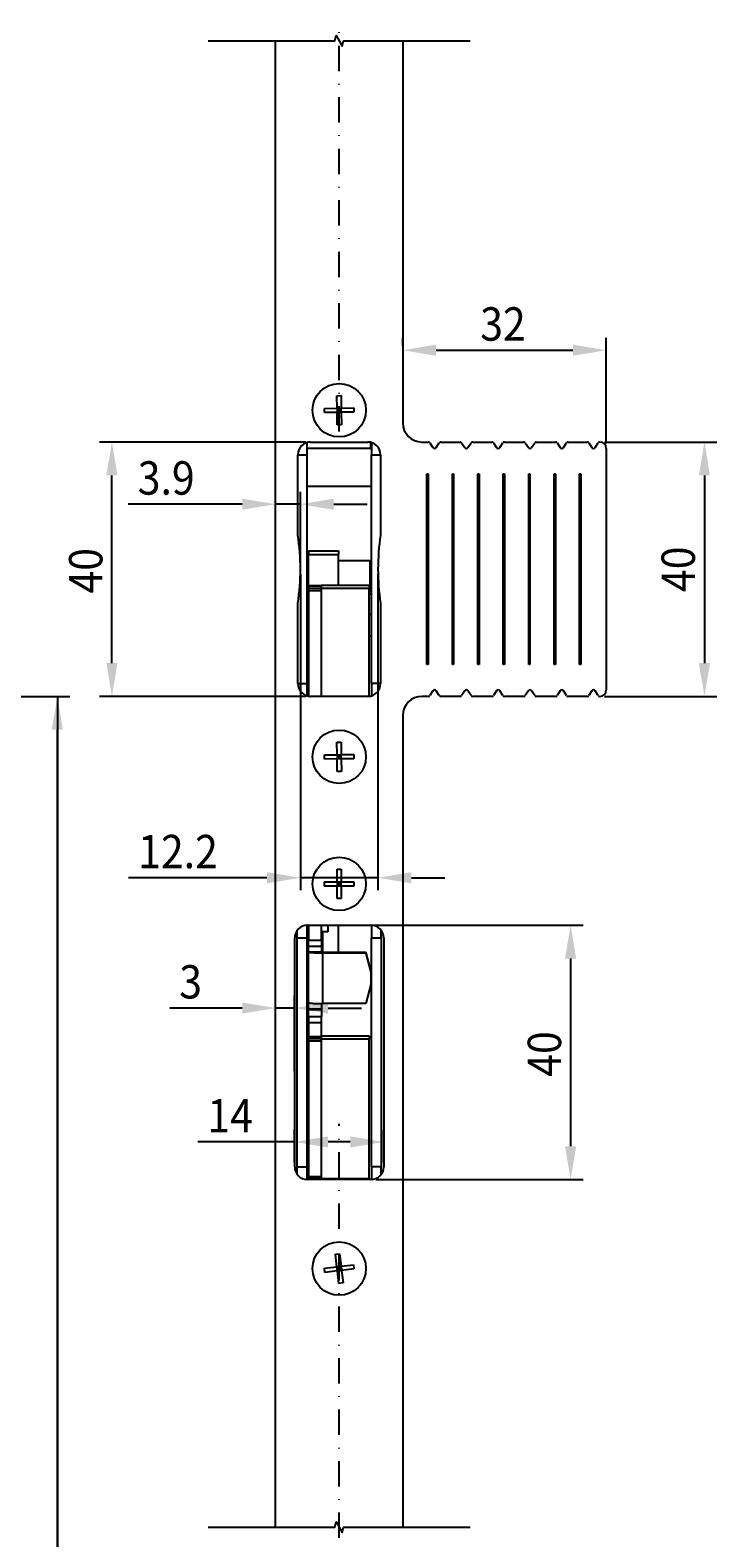
# Model space of a CAD drawing. Extents: x -938 to -626, y 124 to 813.
# Drawn here: x -734 to -626, y 335 to 572 of the extents above; entities that cross this region are included whole.
import ezdxf

# ---------------------------------------------------------------- set-up
doc = ezdxf.new("R2010")
doc.units = 0
doc.header["$LTSCALE"] = 8
doc.header["$MEASUREMENT"] = 0
doc.linetypes.add('STRICHPUNKT', pattern=[1, 0.5, -0.25, 0, -0.25])
doc.layers.get('DEFPOINTS').update_dxf_attribs({"linetype": 'CONTINUOUS'})
for name, color, linetype in [('5', 3, 'CONTINUOUS'), ('ACHSEN', 1, 'STRICHPUNKT'), ('BEMASSUNG', 2, 'CONTINUOUS'), ('LAYER3', 4, 'CONTINUOUS')]:
    doc.layers.add(name, color=color, linetype=linetype)
doc.styles.add('NORM', font='SIMPLEX.shx', dxfattribs={"width": 0.9})
doc.dimstyles.get("Standard").update_dxf_attribs({"dimtxt": 0.18, "dimasz": 0.18, "dimexe": 0.18, "dimexo": 0.0625, "dimgap": 0.09, "dimtad": 0, "dimtih": 1, "dimtoh": 1, "dimzin": 0, "dimdsep": 46, "dimtxsty": 'Standard', "dimcen": 0.09, "dimaunit": 1, "dimadec": 0, "dimazin": 0, "dimtfac": 1, "dimtmove": 2, "dimatfit": 3, "dimfxl": 0, "dimtolj": 1, "dimtzin": 0, "dimarcsym": 0})

# ---------------------------------------------------------------- blocks, each defined once
blk = doc.blocks.new('*U51')
at = {"layer": '5', "color": 3, "style": 'NORM', "width": 0.9}
blk.add_text('3', height=5.25, dxfattribs=at).set_placement((-710.76, 420.05))
blk = doc.blocks.new('*D50')
at = {"layer": '5', "color": 2}
for p, q in [((-695.61, 408.61), (-695.61, 420.5)), ((-692.61, 408.61), (-692.61, 420.5)), ((-700.86, 418.55), (-712.26, 418.55)), ((-692.61, 418.55), (-695.61, 418.55)), ((-687.36, 418.55), (-682.11, 418.55))]:
    blk.add_line(p, q, dxfattribs=at)
for points in [[(-700.86, 419.43), (-700.86, 417.68), (-695.61, 418.55)], [(-687.36, 419.43), (-687.36, 417.68), (-692.61, 418.55)]]:
    blk.add_solid(points, dxfattribs=at)
at = {"layer": 'DEFPOINTS', "color": 0}
for p in [(-692.61, 418.55), (-695.61, 407.86), (-692.61, 407.86)]:
    blk.add_point(p, dxfattribs=at)
at = {"layer": 'BEMASSUNG'}
blk.add_blockref('*U51', (0, 0), dxfattribs=at)
blk = doc.blocks.new('*U49')
at = {"layer": '5', "color": 3, "style": 'NORM', "width": 0.9}
blk.add_text('40', height=5.25, rotation=90, dxfattribs=at).set_placement((-650.71, 407.75))
blk = doc.blocks.new('*D48')
at = {"layer": '5', "color": 2}
for p, q in [((-684.96, 431.57), (-647.26, 431.57)), ((-649.21, 426.32), (-649.21, 396.82)), ((-679.86, 391.57), (-647.26, 391.57))]:
    blk.add_line(p, q, dxfattribs=at)
for points in [[(-650.09, 426.32), (-648.34, 426.32), (-649.21, 431.57)], [(-650.09, 396.82), (-648.34, 396.82), (-649.21, 391.57)]]:
    blk.add_solid(points, dxfattribs=at)
at = {"layer": 'DEFPOINTS', "color": 0}
for p in [(-685.71, 431.57), (-680.61, 391.57), (-649.21, 391.57)]:
    blk.add_point(p, dxfattribs=at)
at = {"layer": 'BEMASSUNG'}
blk.add_blockref('*U49', (0, 0), dxfattribs=at)
blk = doc.blocks.new('*U47')
at = {"layer": '5', "color": 3, "style": 'NORM', "width": 0.9}
blk.add_text('14', height=5.25, dxfattribs=at).set_placement((-706.33, 398.99))
blk = doc.blocks.new('*D46')
at = {"layer": '5', "color": 2}
for p, q in [((-692.61, 394.32), (-692.61, 399.44)), ((-678.61, 394.32), (-678.61, 399.44)), ((-692.61, 397.49), (-707.83, 397.49)), ((-683.86, 397.49), (-687.36, 397.49))]:
    blk.add_line(p, q, dxfattribs=at)
for points in [[(-687.36, 398.37), (-687.36, 396.62), (-692.61, 397.49)], [(-683.86, 398.37), (-683.86, 396.62), (-678.61, 397.49)]]:
    blk.add_solid(points, dxfattribs=at)
at = {"layer": 'DEFPOINTS', "color": 0}
for p in [(-678.61, 397.49), (-692.61, 393.57), (-678.61, 393.57)]:
    blk.add_point(p, dxfattribs=at)
at = {"layer": 'BEMASSUNG'}
blk.add_blockref('*U47', (0, 0), dxfattribs=at)
blk = doc.blocks.new('*U45')
at = {"layer": '5', "color": 3, "style": 'NORM', "width": 0.9}
blk.add_text('40', height=5.25, rotation=90, dxfattribs=at).set_placement((-722.84, 483.75))
blk = doc.blocks.new('*D44')
at = {"layer": '5', "color": 2}
for p, q in [((-690.86, 507.57), (-723.29, 507.57)), ((-721.34, 472.82), (-721.34, 502.32)), ((-690.86, 467.57), (-723.29, 467.57))]:
    blk.add_line(p, q, dxfattribs=at)
for points in [[(-722.22, 502.32), (-720.47, 502.32), (-721.34, 507.57)], [(-722.22, 472.82), (-720.47, 472.82), (-721.34, 467.57)]]:
    blk.add_solid(points, dxfattribs=at)
at = {"layer": 'DEFPOINTS', "color": 0}
for p in [(-721.34, 507.57), (-690.11, 507.57), (-690.11, 467.57)]:
    blk.add_point(p, dxfattribs=at)
at = {"layer": 'BEMASSUNG'}
blk.add_blockref('*U45', (0, 0), dxfattribs=at)
blk = doc.blocks.new('*U43')
at = {"layer": '5', "color": 3, "style": 'NORM', "width": 0.9}
blk.add_text('3.9', height=5.25, dxfattribs=at).set_placement((-717.28, 499.3))
blk = doc.blocks.new('*D42')
at = {"layer": '5', "color": 2}
for p, q in [((-695.61, 487), (-695.61, 499.75)), ((-691.71, 488.32), (-691.71, 499.75)), ((-700.86, 497.8), (-718.78, 497.8)), ((-691.71, 497.8), (-695.61, 497.8)), ((-686.46, 497.8), (-681.21, 497.8))]:
    blk.add_line(p, q, dxfattribs=at)
for points in [[(-700.86, 498.67), (-700.86, 496.92), (-695.61, 497.8)], [(-686.46, 498.67), (-686.46, 496.92), (-691.71, 497.8)]]:
    blk.add_solid(points, dxfattribs=at)
at = {"layer": 'DEFPOINTS', "color": 0}
for p in [(-695.61, 497.8), (-695.61, 486.25), (-691.71, 487.57)]:
    blk.add_point(p, dxfattribs=at)
at = {"layer": 'BEMASSUNG'}
blk.add_blockref('*U43', (0, 0), dxfattribs=at)
blk = doc.blocks.new('*U39')
at = {"layer": '5', "color": 3, "style": 'NORM', "width": 0.9}
blk.add_text('12.2', height=5.25, dxfattribs=at).set_placement((-717.21, 440.54))
blk = doc.blocks.new('*D38')
at = {"layer": '5', "color": 2}
for p, q in [((-691.71, 486.82), (-691.71, 437.09)), ((-679.51, 486.82), (-679.51, 437.09)), ((-696.96, 439.04), (-718.71, 439.04)), ((-679.51, 439.04), (-691.71, 439.04)), ((-674.26, 439.04), (-669.01, 439.04))]:
    blk.add_line(p, q, dxfattribs=at)
for points in [[(-696.96, 439.92), (-696.96, 438.17), (-691.71, 439.04)], [(-674.26, 439.92), (-674.26, 438.17), (-679.51, 439.04)]]:
    blk.add_solid(points, dxfattribs=at)
at = {"layer": 'DEFPOINTS', "color": 0}
for p in [(-691.71, 487.57), (-679.51, 487.57), (-691.71, 439.04)]:
    blk.add_point(p, dxfattribs=at)
at = {"layer": 'BEMASSUNG'}
blk.add_blockref('*U39', (0, 0), dxfattribs=at)
blk = doc.blocks.new('*U37')
at = {"layer": '5', "color": 3, "style": 'NORM', "width": 0.9}
blk.add_text('40', height=5.25, rotation=90, dxfattribs=at).set_placement((-629.67, 483.99))
blk = doc.blocks.new('*D36')
at = {"layer": '5', "color": 2}
for p, q in [((-643.86, 507.57), (-626.22, 507.57)), ((-628.17, 502.32), (-628.17, 472.82)), ((-643.86, 467.57), (-626.22, 467.57))]:
    blk.add_line(p, q, dxfattribs=at)
for points in [[(-629.05, 502.32), (-627.3, 502.32), (-628.17, 507.57)], [(-629.05, 472.82), (-627.3, 472.82), (-628.17, 467.57)]]:
    blk.add_solid(points, dxfattribs=at)
at = {"layer": 'DEFPOINTS', "color": 0}
for p in [(-644.61, 507.57), (-644.61, 467.57), (-628.17, 467.57)]:
    blk.add_point(p, dxfattribs=at)
at = {"layer": 'BEMASSUNG'}
blk.add_blockref('*U37', (0, 0), dxfattribs=at)
blk = doc.blocks.new('*U35')
at = {"layer": '5', "color": 3, "style": 'NORM', "width": 0.9}
blk.add_text('32', height=5.25, dxfattribs=at).set_placement((-663.43, 523.52))
blk = doc.blocks.new('*D34')
at = {"layer": '5', "color": 2}
for p, q in [((-675.61, 522.77), (-675.61, 523.97)), ((-670.36, 522.02), (-648.86, 522.02)), ((-643.61, 507.32), (-643.61, 523.97))]:
    blk.add_line(p, q, dxfattribs=at)
for points in [[(-670.36, 522.89), (-670.36, 521.14), (-675.61, 522.02)], [(-648.86, 522.89), (-648.86, 521.14), (-643.61, 522.02)]]:
    blk.add_solid(points, dxfattribs=at)
at = {"layer": 'DEFPOINTS', "color": 0}
for p in [(-675.61, 522.02), (-643.61, 522.02), (-643.61, 506.57)]:
    blk.add_point(p, dxfattribs=at)
at = {"layer": 'BEMASSUNG'}
blk.add_blockref('*U35', (0, 0), dxfattribs=at)
blk = doc.blocks.new('*U70')
at = {"layer": 'BEMASSUNG', "color": 0}
blk.add_text('293.6518', height=0.18, dxfattribs=at).set_placement((-730.52, 320.66))
blk = doc.blocks.new('*D69')
at = {"layer": 'BEMASSUNG', "color": 0}
for p, q in [((-789.69, 467.57), (-729.74, 467.57)), ((-729.92, 467.39), (-729.92, 320.93)), ((-729.92, 174.1), (-729.92, 320.57)), ((-792.81, 173.92), (-729.74, 173.92))]:
    blk.add_line(p, q, dxfattribs=at)
for points in [[(-729.95, 467.39), (-729.89, 467.39), (-729.92, 467.57)], [(-729.95, 174.1), (-729.89, 174.1), (-729.92, 173.92)]]:
    blk.add_solid(points, dxfattribs=at)
at = {"layer": 'DEFPOINTS', "color": 0}
for p in [(-789.75, 467.57), (-729.92, 467.57), (-792.88, 173.92)]:
    blk.add_point(p, dxfattribs=at)
at = {"layer": 'BEMASSUNG'}
blk.add_blockref('*U70', (0, 0), dxfattribs=at)
blk = doc.blocks.new('*U72')
at = {"layer": '5', "color": 3, "style": 'NORM', "width": 0.9}
blk.add_text('293.65', height=5.25, rotation=90, dxfattribs=at).set_placement((-731.42, 309.05))
blk = doc.blocks.new('*D71')
at = {"layer": '5', "color": 2}
for p, q in [((-788.25, 467.57), (-727.97, 467.57)), ((-729.92, 179.17), (-729.92, 462.32)), ((-792.13, 173.92), (-727.97, 173.92))]:
    blk.add_line(p, q, dxfattribs=at)
for points in [[(-730.8, 462.32), (-729.05, 462.32), (-729.92, 467.57)], [(-730.8, 179.17), (-729.05, 179.17), (-729.92, 173.92)]]:
    blk.add_solid(points, dxfattribs=at)
at = {"layer": 'DEFPOINTS', "color": 0}
for p in [(-789, 467.57), (-729.92, 467.57), (-792.88, 173.92)]:
    blk.add_point(p, dxfattribs=at)
at = {"layer": 'BEMASSUNG'}
blk.add_blockref('*U72', (0, 0), dxfattribs=at)

msp = doc.modelspace()

# ---------------------------------------------------------------- linework, layer by layer
at = {"layer": '5', "color": 2, "flags": 128}
for points in [[(-706.189, 570.691), (-686.31, 570.691), (-686.087, 571.524), (-685.124, 569.857), (-684.901, 570.691), (-665.022, 570.691)], [(-706.189, 336.892), (-686.31, 336.892), (-686.087, 337.725), (-685.124, 336.058), (-684.901, 336.892), (-665.022, 336.892)]]:
    msp.add_lwpolyline(points, dxfattribs=at)
at = {"layer": 'ACHSEN'}
for p, q in [((-685.605, 509.215), (-685.605, 692.559)), ((-685.605, 229.903), (-685.605, 400.365))]:
    msp.add_line(p, q, dxfattribs=at)
at = {"layer": 'LAYER3'}
for p, q in [((-695.605, 336.892), (-695.605, 570.691)), ((-675.605, 570.691), (-675.605, 510.574)), ((-685.971, 514.868), (-685.312, 514.878)), ((-685.941, 512.898), (-685.971, 514.868)), ((-685.312, 514.878), (-685.281, 512.909)), ((-687.91, 512.867), (-685.941, 512.898)), ((-687.9, 512.208), (-687.91, 512.867)), ((-685.93, 512.238), (-687.9, 512.208)), ((-685.941, 512.898), (-685.281, 512.909)), ((-685.605, 512.574), (-685.941, 512.898)), ((-685.941, 512.898), (-685.93, 512.238)), ((-685.605, 512.574), (-685.935, 512.568)), ((-685.93, 512.238), (-685.605, 512.574)), ((-685.27, 512.249), (-685.93, 512.238)), ((-685.899, 510.269), (-685.93, 512.238)), ((-685.605, 512.574), (-685.611, 512.904)), ((-685.281, 512.909), (-685.605, 512.574)), ((-685.275, 512.579), (-685.605, 512.574)), ((-685.6, 512.244), (-685.605, 512.574)), ((-685.605, 512.574), (-685.27, 512.249)), ((-685.281, 512.909), (-683.311, 512.94)), ((-685.27, 512.249), (-685.281, 512.909)), ((-683.3, 512.28), (-685.27, 512.249)), ((-685.27, 512.249), (-685.239, 510.279)), ((-683.311, 512.94), (-683.3, 512.28)), ((-685.239, 510.279), (-685.899, 510.269)), ((-690.705, 507.481), (-690.705, 505.574)), ((-690.105, 507.574), (-681.105, 507.574)), ((-680.605, 506.574), (-680.605, 507.51)), ((-680.505, 507.481), (-680.505, 505.574)), ((-672.605, 507.574), (-671.601, 507.574)), ((-669.61, 507.574), (-666.601, 507.574)), ((-664.61, 507.574), (-661.601, 507.574)), ((-659.61, 507.574), (-656.601, 507.574)), ((-654.61, 507.574), (-651.601, 507.574)), ((-649.61, 507.574), (-646.601, 507.574)), ((-644.61, 507.574), (-644.605, 507.574)), ((-692.105, 492.925), (-692.105, 505.574)), ((-692.105, 505.574), (-690.705, 505.574)), ((-680.505, 506.574), (-690.705, 506.574)), ((-690.705, 505.574), (-690.705, 469.574)), ((-680.505, 469.574), (-680.505, 505.574)), ((-680.505, 505.574), (-679.105, 505.574)), ((-679.105, 505.574), (-679.105, 492.925)), ((-671.35, 507.439), (-670.856, 506.692)), ((-670.355, 506.692), (-669.86, 507.439)), ((-666.35, 507.439), (-665.856, 506.692)), ((-665.355, 506.692), (-664.86, 507.439)), ((-661.35, 507.439), (-660.856, 506.692)), ((-660.355, 506.692), (-659.86, 507.439)), ((-656.35, 507.439), (-655.856, 506.692)), ((-655.355, 506.692), (-654.86, 507.439)), ((-651.35, 507.439), (-650.856, 506.692)), ((-650.355, 506.692), (-649.86, 507.439)), ((-646.35, 507.439), (-645.856, 506.692)), ((-645.355, 506.692), (-644.86, 507.439)), ((-643.605, 506.574), (-643.605, 468.574)), ((-680.505, 500.574), (-690.705, 500.574)), ((-671.805, 472.574), (-671.805, 502.574)), ((-671.805, 502.574), (-671.605, 502.574)), ((-671.605, 502.574), (-671.605, 472.574)), ((-667.805, 472.574), (-667.805, 502.574)), ((-667.805, 502.574), (-667.605, 502.574)), ((-667.605, 502.574), (-667.605, 472.574)), ((-663.805, 502.574), (-663.605, 502.574)), ((-663.805, 472.574), (-663.805, 502.574)), ((-663.605, 502.574), (-663.605, 472.574)), ((-659.805, 502.574), (-659.605, 502.574)), ((-659.805, 472.574), (-659.805, 502.574)), ((-659.605, 502.574), (-659.605, 472.574)), ((-655.805, 472.574), (-655.805, 502.574)), ((-655.805, 502.574), (-655.605, 502.574)), ((-655.605, 502.574), (-655.605, 472.574)), ((-651.805, 502.574), (-651.605, 502.574)), ((-651.805, 472.574), (-651.805, 502.574)), ((-651.605, 502.574), (-651.605, 472.574)), ((-647.805, 502.574), (-647.605, 502.574)), ((-647.805, 472.574), (-647.805, 502.574)), ((-647.605, 502.574), (-647.605, 472.574)), ((-690.405, 490.441), (-685.705, 490.441)), ((-690.405, 490.441), (-690.405, 489.894)), ((-690.405, 489.894), (-685.705, 489.894)), ((-690.405, 484.96), (-690.405, 489.894)), ((-685.705, 490.441), (-685.705, 489.894)), ((-685.705, 485.049), (-685.705, 489.894)), ((-685.705, 488.941), (-680.805, 488.941)), ((-680.805, 488.941), (-680.805, 483.941)), ((-688.405, 484.96), (-690.405, 484.96)), ((-690.405, 484.956), (-690.405, 484.96)), ((-690.405, 484.956), (-688.405, 484.956)), ((-690.405, 484.956), (-690.405, 484.55)), ((-688.405, 484.55), (-690.405, 484.55)), ((-690.405, 484.231), (-690.405, 484.55)), ((-690.405, 484.231), (-688.405, 484.231)), ((-690.405, 484.231), (-690.405, 467.596)), ((-688.405, 484.531), (-688.405, 485.049)), ((-688.405, 485.049), (-680.905, 485.049)), ((-688.405, 484.55), (-688.405, 484.956)), ((-688.405, 467.574), (-688.405, 484.531)), ((-680.905, 484.531), (-688.405, 484.531)), ((-688.405, 467.574), (-688.405, 484.231)), ((-680.905, 485.049), (-680.905, 484.531)), ((-680.905, 467.584), (-680.905, 484.531)), ((-680.905, 483.941), (-680.805, 483.941)), ((-692.105, 469.574), (-692.105, 482.222)), ((-680.505, 483.656), (-680.905, 483.656)), ((-679.105, 482.222), (-679.105, 469.574)), ((-680.905, 480.492), (-680.505, 480.492)), ((-690.705, 477.074), (-690.405, 477.074)), ((-680.905, 477.074), (-680.505, 477.074)), ((-671.605, 472.574), (-671.805, 472.574)), ((-667.605, 472.574), (-667.805, 472.574)), ((-663.605, 472.574), (-663.805, 472.574)), ((-659.605, 472.574), (-659.805, 472.574)), ((-655.605, 472.574), (-655.805, 472.574)), ((-651.605, 472.574), (-651.805, 472.574)), ((-647.605, 472.574), (-647.805, 472.574)), ((-692.105, 469.574), (-690.705, 469.574)), ((-690.705, 469.574), (-690.705, 467.666)), ((-680.505, 469.574), (-680.505, 467.666)), ((-679.105, 469.574), (-680.505, 469.574)), ((-681.105, 467.574), (-690.105, 467.574)), ((-671.601, 467.574), (-672.605, 467.574)), ((-670.856, 468.456), (-671.35, 467.708)), ((-669.86, 467.708), (-670.355, 468.456)), ((-666.601, 467.574), (-669.61, 467.574)), ((-665.856, 468.456), (-666.35, 467.708)), ((-664.86, 467.708), (-665.355, 468.456)), ((-661.601, 467.574), (-664.61, 467.574)), ((-660.856, 468.456), (-661.35, 467.708)), ((-659.86, 467.708), (-660.355, 468.456)), ((-656.601, 467.574), (-659.61, 467.574)), ((-655.856, 468.456), (-656.35, 467.708)), ((-654.86, 467.708), (-655.355, 468.456)), ((-651.601, 467.574), (-654.61, 467.574)), ((-650.856, 468.456), (-651.35, 467.708)), ((-649.86, 467.708), (-650.355, 468.456)), ((-646.601, 467.574), (-649.61, 467.574)), ((-645.856, 468.456), (-646.35, 467.708)), ((-644.86, 467.708), (-645.355, 468.456)), ((-644.605, 467.574), (-644.61, 467.574)), ((-675.605, 464.574), (-675.605, 336.892)), ((-685.958, 460.37), (-685.298, 460.377)), ((-685.939, 458.4), (-685.958, 460.37)), ((-685.298, 460.377), (-685.279, 458.407)), ((-687.909, 458.381), (-685.939, 458.4)), ((-687.902, 457.721), (-687.909, 458.381)), ((-685.932, 457.74), (-687.902, 457.721)), ((-685.939, 458.4), (-685.279, 458.407)), ((-685.605, 458.074), (-685.939, 458.4)), ((-685.939, 458.4), (-685.932, 457.74)), ((-685.605, 458.074), (-685.935, 458.07)), ((-685.932, 457.74), (-685.605, 458.074)), ((-685.272, 457.747), (-685.932, 457.74)), ((-685.912, 455.77), (-685.932, 457.74)), ((-685.605, 458.074), (-685.609, 458.404)), ((-685.279, 458.407), (-685.605, 458.074)), ((-685.275, 458.077), (-685.605, 458.074)), ((-685.602, 457.744), (-685.605, 458.074)), ((-685.605, 458.074), (-685.272, 457.747)), ((-685.279, 458.407), (-683.309, 458.427)), ((-685.272, 457.747), (-685.279, 458.407)), ((-683.302, 457.767), (-685.272, 457.747)), ((-685.272, 457.747), (-685.252, 455.777)), ((-683.309, 458.427), (-683.302, 457.767)), ((-685.252, 455.777), (-685.912, 455.77)), ((-685.935, 438.404), (-685.935, 440.374)), ((-685.935, 440.374), (-685.275, 440.374)), ((-685.275, 440.374), (-685.275, 438.404)), ((-687.905, 438.404), (-685.935, 438.404)), ((-687.905, 437.744), (-687.905, 438.404)), ((-685.935, 437.744), (-687.905, 437.744)), ((-685.935, 438.404), (-685.275, 438.404)), ((-685.605, 438.074), (-685.935, 438.404)), ((-685.935, 438.404), (-685.935, 437.744)), ((-685.605, 438.074), (-685.935, 438.074)), ((-685.935, 437.744), (-685.605, 438.074)), ((-685.935, 435.774), (-685.935, 437.744)), ((-685.275, 437.744), (-685.935, 437.744)), ((-685.605, 438.074), (-685.605, 438.404)), ((-685.275, 438.404), (-685.605, 438.074)), ((-685.275, 438.074), (-685.605, 438.074)), ((-685.605, 437.744), (-685.605, 438.074)), ((-685.605, 438.074), (-685.275, 437.744)), ((-685.275, 438.404), (-683.305, 438.404)), ((-685.275, 437.744), (-685.275, 438.404)), ((-685.275, 437.744), (-685.275, 435.774)), ((-683.305, 437.744), (-685.275, 437.744)), ((-683.305, 438.404), (-683.305, 437.744)), ((-685.275, 435.774), (-685.935, 435.774)), ((-692.605, 393.574), (-692.605, 429.574)), ((-692.205, 429.574), (-692.205, 430.774)), ((-692.205, 393.574), (-692.205, 429.574)), ((-692.205, 429.574), (-690.705, 429.574)), ((-690.705, 431.571), (-690.705, 429.574)), ((-690.705, 429.574), (-690.705, 393.574)), ((-690.405, 429.537), (-690.705, 429.537)), ((-690.605, 431.574), (-680.605, 431.574)), ((-690.605, 429.537), (-690.605, 391.574)), ((-690.405, 431.574), (-690.405, 429.199)), ((-688.405, 429.199), (-688.405, 431.574)), ((-687.405, 430.537), (-688.405, 430.537)), ((-688.205, 430.537), (-688.205, 427.365)), ((-687.405, 431.574), (-687.405, 430.537)), ((-685.705, 427.365), (-685.705, 431.574)), ((-680.505, 431.571), (-680.505, 429.574)), ((-680.505, 393.574), (-680.505, 429.574)), ((-680.505, 429.574), (-679.005, 429.574)), ((-679.005, 429.574), (-679.005, 430.774)), ((-679.005, 429.574), (-679.005, 393.574)), ((-678.605, 429.574), (-678.605, 393.574)), ((-690.405, 428.264), (-690.405, 429.199)), ((-688.405, 429.199), (-690.405, 429.199)), ((-690.405, 427.41), (-690.405, 428.264)), ((-690.405, 428.264), (-688.405, 428.264)), ((-690.405, 427.41), (-688.405, 427.41)), ((-690.405, 427.378), (-690.405, 427.41)), ((-690.405, 419.395), (-690.405, 427.378)), ((-688.405, 429.199), (-688.405, 428.264)), ((-688.405, 428.264), (-688.405, 427.41)), ((-688.405, 427.41), (-688.405, 427.378)), ((-688.205, 427.365), (-681.409, 427.365)), ((-688.205, 427.235), (-688.205, 419.252)), ((-688.205, 427.235), (-681.409, 427.235)), ((-681.409, 427.365), (-681.409, 427.235)), ((-680.605, 424.371), (-681.409, 427.365)), ((-681.409, 427.235), (-680.605, 424.242)), ((-680.605, 422.246), (-681.409, 419.252)), ((-680.605, 424.242), (-680.605, 424.371)), ((-680.605, 424.242), (-680.605, 422.246)), ((-690.405, 418.429), (-690.405, 419.395)), ((-690.405, 418.429), (-688.405, 418.429)), ((-690.405, 418.287), (-690.405, 418.429)), ((-688.405, 418.287), (-690.405, 418.287)), ((-690.405, 417.224), (-690.405, 418.287)), ((-688.405, 419.253), (-688.405, 418.429)), ((-688.405, 418.429), (-688.405, 418.287)), ((-688.405, 418.287), (-688.405, 417.224)), ((-681.409, 419.252), (-688.205, 419.252)), ((-690.405, 417.224), (-690.405, 416.226)), ((-690.405, 417.224), (-688.405, 417.224)), ((-688.405, 416.226), (-690.405, 416.226)), ((-690.405, 416.226), (-690.405, 414.101)), ((-688.405, 416.226), (-688.405, 417.224)), ((-688.405, 414.101), (-688.405, 416.226)), ((-690.405, 414.101), (-688.405, 414.101)), ((-690.405, 414.101), (-690.405, 413.699)), ((-688.405, 413.699), (-690.405, 413.699)), ((-690.405, 413.38), (-690.405, 413.699)), ((-690.405, 413.38), (-688.405, 413.38)), ((-690.405, 413.38), (-690.405, 392.025)), ((-688.405, 414.198), (-680.905, 414.198)), ((-688.405, 413.68), (-688.405, 414.101)), ((-688.405, 413.699), (-688.405, 414.101)), ((-688.405, 391.726), (-688.405, 413.68)), ((-680.905, 413.68), (-688.405, 413.68)), ((-688.405, 392.025), (-688.405, 413.38)), ((-680.905, 414.198), (-680.905, 413.68)), ((-680.905, 391.726), (-680.905, 413.68)), ((-692.205, 392.374), (-692.205, 393.574)), ((-692.205, 393.574), (-690.705, 393.574)), ((-690.705, 393.574), (-690.705, 391.576)), ((-680.605, 391.574), (-690.605, 391.574)), ((-688.405, 392.025), (-690.405, 392.025)), ((-690.405, 391.745), (-690.405, 392.025)), ((-688.405, 391.745), (-690.405, 391.745)), ((-688.405, 391.726), (-680.905, 391.726)), ((-680.505, 393.574), (-680.505, 391.576)), ((-679.005, 393.574), (-680.505, 393.574)), ((-679.005, 392.374), (-679.005, 393.574)), ((-686.211, 379.817), (-685.556, 379.897)), ((-685.973, 377.861), (-686.211, 379.817)), ((-685.556, 379.897), (-685.318, 377.941)), ((-687.928, 377.623), (-685.973, 377.861)), ((-687.849, 376.968), (-687.928, 377.623)), ((-685.893, 377.206), (-687.849, 376.968)), ((-685.318, 377.941), (-685.973, 377.861)), ((-685.893, 377.206), (-685.973, 377.861)), ((-685.973, 377.861), (-685.605, 377.574)), ((-685.605, 377.574), (-685.933, 377.534)), ((-685.605, 377.574), (-685.893, 377.206)), ((-685.893, 377.206), (-685.238, 377.286)), ((-685.655, 375.251), (-685.893, 377.206)), ((-685.645, 377.901), (-685.605, 377.574)), ((-685.605, 377.574), (-685.318, 377.941)), ((-685.278, 377.613), (-685.605, 377.574)), ((-685.605, 377.574), (-685.566, 377.246)), ((-685.238, 377.286), (-685.605, 377.574)), ((-685.318, 377.941), (-683.362, 378.179)), ((-685.318, 377.941), (-685.238, 377.286)), ((-683.282, 377.524), (-685.238, 377.286)), ((-685.238, 377.286), (-685, 375.33)), ((-683.362, 378.179), (-683.282, 377.524)), ((-685, 375.33), (-685.655, 375.251))]:
    msp.add_line(p, q, dxfattribs=at)
for points in [[(-690.405, 427.378, 0), (-690.405, 427.376, 0), (-690.405, 427.374, 0), (-690.404, 427.373, 0), (-690.403, 427.371, 0), (-690.401, 427.369, 0), (-690.399, 427.367, 0), (-690.397, 427.366, 0), (-690.395, 427.364, 0), (-690.392, 427.362, 0), (-690.389, 427.36, 0), (-690.385, 427.359, 0), (-690.382, 427.357, 0), (-690.377, 427.355, 0), (-690.373, 427.354, 0), (-690.368, 427.352, 0), (-690.363, 427.35, 0), (-690.358, 427.348, 0), (-690.352, 427.347, 0), (-690.346, 427.345, 0), (-690.339, 427.343, 0), (-690.333, 427.342, 0), (-690.326, 427.34, 0), (-690.318, 427.338, 0), (-690.311, 427.337, 0), (-690.303, 427.335, 0), (-690.294, 427.333, 0), (-690.286, 427.332, 0), (-690.277, 427.33, 0), (-690.268, 427.328, 0), (-690.258, 427.327, 0), (-690.248, 427.325, 0), (-690.238, 427.323, 0), (-690.227, 427.322, 0), (-690.217, 427.32, 0), (-690.206, 427.319, 0), (-690.194, 427.317, 0), (-690.182, 427.315, 0), (-690.17, 427.314, 0), (-690.158, 427.312, 0), (-690.146, 427.311, 0), (-690.133, 427.309, 0), (-690.12, 427.308, 0), (-690.106, 427.306, 0), (-690.092, 427.305, 0), (-690.078, 427.303, 0), (-690.064, 427.302, 0), (-690.049, 427.3, 0), (-690.035, 427.299, 0), (-690.019, 427.297, 0), (-690.004, 427.296, 0), (-689.988, 427.294, 0), (-689.972, 427.293, 0), (-689.956, 427.292, 0), (-689.94, 427.29, 0), (-689.923, 427.289, 0), (-689.906, 427.287, 0), (-689.889, 427.286, 0), (-689.871, 427.285, 0), (-689.853, 427.284, 0), (-689.835, 427.282, 0), (-689.817, 427.281, 0), (-689.799, 427.28, 0), (-689.78, 427.278, 0), (-689.761, 427.277, 0), (-689.742, 427.276, 0), (-689.722, 427.275, 0), (-689.703, 427.273, 0), (-689.683, 427.272, 0), (-689.663, 427.271, 0), (-689.642, 427.27, 0), (-689.622, 427.269, 0), (-689.601, 427.268, 0), (-689.58, 427.267, 0), (-689.559, 427.266, 0), (-689.538, 427.264, 0), (-689.516, 427.263, 0), (-689.494, 427.262, 0), (-689.472, 427.261, 0), (-689.45, 427.26, 0), (-689.428, 427.259, 0), (-689.405, 427.258, 0), (-689.382, 427.258, 0), (-689.359, 427.257, 0), (-689.336, 427.256, 0), (-689.313, 427.255, 0), (-689.29, 427.254, 0), (-689.266, 427.253, 0), (-689.242, 427.252, 0), (-689.219, 427.251, 0), (-689.195, 427.251, 0), (-689.17, 427.25, 0), (-689.146, 427.249, 0), (-689.122, 427.248, 0), (-689.097, 427.248, 0), (-689.072, 427.247, 0), (-689.047, 427.246, 0), (-689.022, 427.246, 0), (-688.997, 427.245, 0), (-688.972, 427.244, 0), (-688.947, 427.244, 0), (-688.921, 427.243, 0), (-688.895, 427.243, 0), (-688.87, 427.242, 0), (-688.844, 427.242, 0), (-688.818, 427.241, 0), (-688.792, 427.241, 0), (-688.766, 427.24, 0), (-688.74, 427.24, 0), (-688.714, 427.239, 0), (-688.687, 427.239, 0), (-688.661, 427.238, 0), (-688.635, 427.238, 0), (-688.608, 427.238, 0), (-688.582, 427.238, 0), (-688.555, 427.237, 0), (-688.528, 427.237, 0), (-688.501, 427.237, 0), (-688.475, 427.236, 0), (-688.448, 427.236, 0), (-688.421, 427.236, 0), (-688.394, 427.236, 0), (-688.367, 427.236, 0), (-688.34, 427.236, 0), (-688.313, 427.236, 0), (-688.286, 427.236, 0), (-688.259, 427.235, 0), (-688.232, 427.235, 0), (-688.205, 427.235, 0)], [(-688.405, 427.378, 0), (-688.405, 427.378, 0), (-688.405, 427.378, 0), (-688.405, 427.377, 0), (-688.405, 427.377, 0), (-688.405, 427.377, 0), (-688.405, 427.377, 0), (-688.405, 427.377, 0), (-688.404, 427.377, 0), (-688.404, 427.376, 0), (-688.404, 427.376, 0), (-688.404, 427.376, 0), (-688.403, 427.376, 0), (-688.403, 427.376, 0), (-688.402, 427.376, 0), (-688.402, 427.376, 0), (-688.402, 427.375, 0), (-688.401, 427.375, 0), (-688.401, 427.375, 0), (-688.4, 427.375, 0), (-688.399, 427.375, 0), (-688.399, 427.375, 0), (-688.398, 427.374, 0), (-688.397, 427.374, 0), (-688.397, 427.374, 0), (-688.396, 427.374, 0), (-688.395, 427.374, 0), (-688.395, 427.374, 0), (-688.394, 427.374, 0), (-688.393, 427.373, 0), (-688.392, 427.373, 0), (-688.391, 427.373, 0), (-688.39, 427.373, 0), (-688.389, 427.373, 0), (-688.388, 427.373, 0), (-688.387, 427.372, 0), (-688.386, 427.372, 0), (-688.385, 427.372, 0), (-688.384, 427.372, 0), (-688.383, 427.372, 0), (-688.382, 427.372, 0), (-688.381, 427.372, 0), (-688.379, 427.371, 0), (-688.378, 427.371, 0), (-688.377, 427.371, 0), (-688.376, 427.371, 0), (-688.374, 427.371, 0), (-688.373, 427.371, 0), (-688.372, 427.371, 0), (-688.37, 427.371, 0), (-688.369, 427.37, 0), (-688.367, 427.37, 0), (-688.366, 427.37, 0), (-688.365, 427.37, 0), (-688.363, 427.37, 0), (-688.362, 427.37, 0), (-688.36, 427.37, 0), (-688.358, 427.37, 0), (-688.357, 427.369, 0), (-688.355, 427.369, 0), (-688.354, 427.369, 0), (-688.352, 427.369, 0), (-688.35, 427.369, 0), (-688.349, 427.369, 0), (-688.347, 427.369, 0), (-688.345, 427.369, 0), (-688.343, 427.369, 0), (-688.342, 427.368, 0), (-688.34, 427.368, 0), (-688.338, 427.368, 0), (-688.336, 427.368, 0), (-688.334, 427.368, 0), (-688.332, 427.368, 0), (-688.33, 427.368, 0), (-688.328, 427.368, 0), (-688.326, 427.368, 0), (-688.325, 427.367, 0), (-688.323, 427.367, 0), (-688.321, 427.367, 0), (-688.319, 427.367, 0), (-688.317, 427.367, 0), (-688.314, 427.367, 0), (-688.312, 427.367, 0), (-688.31, 427.367, 0), (-688.308, 427.367, 0), (-688.306, 427.367, 0), (-688.304, 427.367, 0), (-688.302, 427.367, 0), (-688.3, 427.366, 0), (-688.297, 427.366, 0), (-688.295, 427.366, 0), (-688.293, 427.366, 0), (-688.291, 427.366, 0), (-688.289, 427.366, 0), (-688.286, 427.366, 0), (-688.284, 427.366, 0), (-688.282, 427.366, 0), (-688.28, 427.366, 0), (-688.277, 427.366, 0), (-688.275, 427.366, 0), (-688.273, 427.366, 0), (-688.27, 427.366, 0), (-688.268, 427.366, 0), (-688.266, 427.366, 0), (-688.263, 427.365, 0), (-688.261, 427.365, 0), (-688.259, 427.365, 0), (-688.256, 427.365, 0), (-688.254, 427.365, 0), (-688.252, 427.365, 0), (-688.249, 427.365, 0), (-688.247, 427.365, 0), (-688.244, 427.365, 0), (-688.242, 427.365, 0), (-688.24, 427.365, 0), (-688.237, 427.365, 0), (-688.235, 427.365, 0), (-688.232, 427.365, 0), (-688.23, 427.365, 0), (-688.227, 427.365, 0), (-688.225, 427.365, 0), (-688.223, 427.365, 0), (-688.22, 427.365, 0), (-688.218, 427.365, 0), (-688.215, 427.365, 0), (-688.213, 427.365, 0), (-688.21, 427.365, 0), (-688.208, 427.365, 0), (-688.205, 427.365, 0)], [(-690.405, 419.395, 0), (-690.405, 419.393, 0), (-690.405, 419.391, 0), (-690.404, 419.389, 0), (-690.403, 419.388, 0), (-690.401, 419.386, 0), (-690.399, 419.384, 0), (-690.397, 419.382, 0), (-690.395, 419.381, 0), (-690.392, 419.379, 0), (-690.389, 419.377, 0), (-690.385, 419.376, 0), (-690.382, 419.374, 0), (-690.377, 419.372, 0), (-690.373, 419.37, 0), (-690.368, 419.369, 0), (-690.363, 419.367, 0), (-690.358, 419.365, 0), (-690.352, 419.363, 0), (-690.346, 419.362, 0), (-690.339, 419.36, 0), (-690.333, 419.358, 0), (-690.326, 419.357, 0), (-690.318, 419.355, 0), (-690.311, 419.353, 0), (-690.303, 419.352, 0), (-690.294, 419.35, 0), (-690.286, 419.348, 0), (-690.277, 419.347, 0), (-690.268, 419.345, 0), (-690.258, 419.343, 0), (-690.248, 419.342, 0), (-690.238, 419.34, 0), (-690.227, 419.339, 0), (-690.217, 419.337, 0), (-690.206, 419.335, 0), (-690.194, 419.334, 0), (-690.182, 419.332, 0), (-690.17, 419.331, 0), (-690.158, 419.329, 0), (-690.146, 419.328, 0), (-690.133, 419.326, 0), (-690.12, 419.324, 0), (-690.106, 419.323, 0), (-690.092, 419.321, 0), (-690.078, 419.32, 0), (-690.064, 419.318, 0), (-690.049, 419.317, 0), (-690.035, 419.316, 0), (-690.019, 419.314, 0), (-690.004, 419.313, 0), (-689.988, 419.311, 0), (-689.972, 419.31, 0), (-689.956, 419.308, 0), (-689.94, 419.307, 0), (-689.923, 419.306, 0), (-689.906, 419.304, 0), (-689.889, 419.303, 0), (-689.871, 419.302, 0), (-689.853, 419.3, 0), (-689.835, 419.299, 0), (-689.817, 419.298, 0), (-689.799, 419.296, 0), (-689.78, 419.295, 0), (-689.761, 419.294, 0), (-689.742, 419.293, 0), (-689.722, 419.291, 0), (-689.703, 419.29, 0), (-689.683, 419.289, 0), (-689.663, 419.288, 0), (-689.642, 419.287, 0), (-689.622, 419.286, 0), (-689.601, 419.285, 0), (-689.58, 419.283, 0), (-689.559, 419.282, 0), (-689.538, 419.281, 0), (-689.516, 419.28, 0), (-689.494, 419.279, 0), (-689.472, 419.278, 0), (-689.45, 419.277, 0), (-689.428, 419.276, 0), (-689.405, 419.275, 0), (-689.382, 419.274, 0), (-689.359, 419.273, 0), (-689.336, 419.272, 0), (-689.313, 419.272, 0), (-689.29, 419.271, 0), (-689.266, 419.27, 0), (-689.242, 419.269, 0), (-689.219, 419.268, 0), (-689.195, 419.267, 0), (-689.17, 419.267, 0), (-689.146, 419.266, 0), (-689.122, 419.265, 0), (-689.097, 419.264, 0), (-689.072, 419.264, 0), (-689.047, 419.263, 0), (-689.022, 419.262, 0), (-688.997, 419.262, 0), (-688.972, 419.261, 0), (-688.947, 419.261, 0), (-688.921, 419.26, 0), (-688.895, 419.259, 0), (-688.87, 419.259, 0), (-688.844, 419.258, 0), (-688.818, 419.258, 0), (-688.792, 419.257, 0), (-688.766, 419.257, 0), (-688.74, 419.256, 0), (-688.714, 419.256, 0), (-688.687, 419.256, 0), (-688.661, 419.255, 0), (-688.635, 419.255, 0), (-688.608, 419.255, 0), (-688.582, 419.254, 0), (-688.555, 419.254, 0), (-688.528, 419.254, 0), (-688.501, 419.253, 0), (-688.475, 419.253, 0), (-688.448, 419.253, 0), (-688.421, 419.253, 0), (-688.394, 419.253, 0), (-688.367, 419.253, 0), (-688.34, 419.252, 0), (-688.313, 419.252, 0), (-688.286, 419.252, 0), (-688.259, 419.252, 0), (-688.232, 419.252, 0), (-688.205, 419.252, 0)]]:
    msp.add_polyline3d(points, dxfattribs=at)
for centre in [(-685.605, 512.574), (-685.605, 458.074), (-685.605, 438.074), (-685.605, 377.574)]:
    msp.add_circle(centre, 4.2, dxfattribs=at)
for centre, radius, start, end in [((-672.605, 510.574), 3, 180, 270), ((-690.105, 505.574), 2, 90, 180), ((-681.105, 505.574), 2, 0, 90), ((-671.601, 507.274), 0.3, 33.5, 90), ((-669.61, 507.274), 0.3, 90, 146.5), ((-666.601, 507.274), 0.3, 33.5, 90), ((-664.61, 507.274), 0.3, 90, 146.5), ((-661.601, 507.274), 0.3, 33.5, 90), ((-659.61, 507.274), 0.3, 90, 146.5), ((-656.601, 507.274), 0.3, 33.5, 90), ((-654.61, 507.274), 0.3, 90, 146.5), ((-651.601, 507.274), 0.3, 33.5, 90), ((-649.61, 507.274), 0.3, 90, 146.5), ((-646.601, 507.274), 0.3, 33.5, 90), ((-644.61, 507.274), 0.3, 90, 146.5), ((-644.605, 506.574), 1, 0, 90), ((-670.605, 506.857), 0.3, 213.5, 326.5), ((-665.605, 506.857), 0.3, 213.5, 326.5), ((-660.605, 506.857), 0.3, 213.5, 326.5), ((-655.605, 506.857), 0.3, 213.5, 326.5), ((-650.605, 506.857), 0.3, 213.5, 326.5), ((-645.605, 506.857), 0.3, 213.5, 326.5), ((-727.705, 487.574), 36, 351.45092, 8.54908), ((-643.505, 487.574), 36, 171.45092, 188.54908), ((-690.105, 469.574), 2, 180, 270), ((-681.105, 469.574), 2, 270, 0), ((-672.605, 464.574), 3, 90, 180), ((-671.601, 467.874), 0.3, 270, 326.5), ((-670.605, 468.29), 0.3, 33.5, 146.5), ((-669.61, 467.874), 0.3, 213.5, 270), ((-666.601, 467.874), 0.3, 270, 326.5), ((-665.605, 468.29), 0.3, 33.5, 146.5), ((-664.61, 467.874), 0.3, 213.5, 270), ((-661.601, 467.874), 0.3, 270, 326.5), ((-660.605, 468.29), 0.3, 33.5, 146.5), ((-659.61, 467.874), 0.3, 213.5, 270), ((-656.601, 467.874), 0.3, 270, 326.5), ((-655.605, 468.29), 0.3, 33.5, 146.5), ((-654.61, 467.874), 0.3, 213.5, 270), ((-651.601, 467.874), 0.3, 270, 326.5), ((-650.605, 468.29), 0.3, 33.5, 146.5), ((-649.61, 467.874), 0.3, 213.5, 270), ((-646.601, 467.874), 0.3, 270, 326.5), ((-645.605, 468.29), 0.3, 33.5, 146.5), ((-644.61, 467.874), 0.3, 213.5, 270), ((-644.605, 468.574), 1, 270, 0), ((-690.605, 429.574), 2, 90, 180), ((-680.605, 429.574), 2, 0, 90), ((-690.605, 393.574), 2, 180, 270), ((-680.605, 393.574), 2, 270, 0)]:
    msp.add_arc(centre, radius, start, end, dxfattribs=at)

# ---------------------------------------------------------------- dimensions: what is measured, and where the dimension line sits
at = {"layer": '5', "color": 2}
for base, p1, p2, angle, picture, middle in [((-643.605, 522.019), (-675.605, 522.019), (-643.605, 506.574), 180, '*D34', (-659.605, 522.019)), ((-721.343, 507.574), (-690.105, 467.574), (-690.105, 507.574), 90, '*D44', (-721.343, 487.574)), ((-628.171, 467.574), (-644.61, 507.574), (-644.605, 467.574), 90, '*D36', (-628.171, 487.813)), ((-691.705, 439.042), (-679.505, 487.574), (-691.705, 487.574), 180, '*D38', (-710.455, 439.042)), ((-649.211, 391.574), (-685.705, 431.574), (-680.605, 391.574), 90, '*D48', (-649.211, 411.574))]:
    dim = msp.add_linear_dim(base=base, p1=p1, p2=p2, angle=angle, dimstyle='Standard', dxfattribs=at)
    dim.commit()
    dim.dimension.update_dxf_attribs({"geometry": picture, "text_midpoint": middle, "dimtype": 128})
for base, p1, p2, picture, middle in [((-695.605, 497.797), (-691.705, 487.574), (-695.605, 486.253), '*D42', (-712.443, 497.797)), ((-692.605, 418.551), (-695.605, 407.865), (-692.605, 407.865), '*D50', (-709.18, 418.551)), ((-678.605, 397.491), (-692.605, 393.574), (-678.605, 393.574), '*D46', (-702.843, 397.491))]:
    dim = msp.add_linear_dim(base=base, p1=p1, p2=p2, dimstyle='Standard', dxfattribs=at)
    dim.commit()
    dim.dimension.update_dxf_attribs({"geometry": picture, "text_midpoint": middle, "dimtype": 128})
dim = msp.add_linear_dim(base=(-729.924, 467.574), p1=(-792.876, 173.922), p2=(-789.001, 467.574), angle=90, dimstyle='Standard', dxfattribs=at)
dim.commit()
dim.dimension.update_dxf_attribs({"geometry": '*D71', "text_midpoint": (-734.049, 320.748)})
at = {"layer": 'BEMASSUNG'}
dim = msp.add_linear_dim(base=(-729.924, 467.574), p1=(-792.876, 173.922), p2=(-789.751, 467.574), angle=90, dimstyle='Standard', dxfattribs=at)
dim.commit()
dim.dimension.update_dxf_attribs({"geometry": '*D69', "text_midpoint": (-729.924, 320.748)})

doc.saveas('drawing.dxf')
